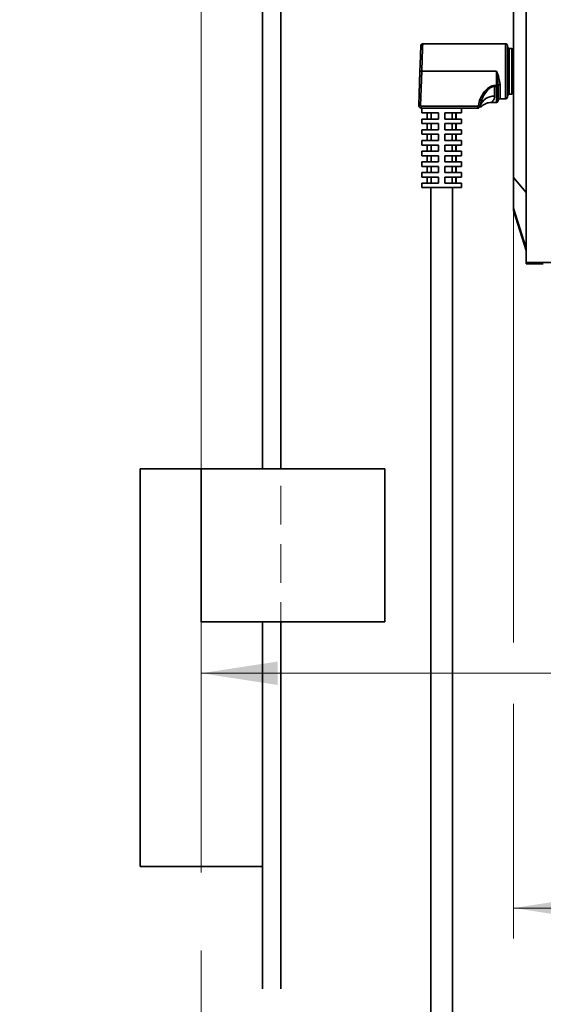
# Model space of a CAD drawing. Units: millimetres. Extents: x -259 to 571, y 0 to 293.
# Drawn here: x 133 to 150, y 190 to 222 of the extents above; entities that cross this region are included whole.
import ezdxf

# ---------------------------------------------------------------- set-up
doc = ezdxf.new("R2010")
doc.units = ezdxf.units.MM
doc.linetypes.add('CENTERX2', pattern=[20.32, 12.7, -2.54, 2.54, -2.54])
doc.linetypes.add('HIDDEN', pattern=[1.905, 1.27, -0.635])
doc.styles.add('SLDTEXTSTYLE0', font='TXT', dxfattribs={"width": 0.605})
doc.dimstyles.new('SLDDIMSTYLE0', dxfattribs={"dimtxt": 3.081982, "dimasz": 2.5, "dimexe": 0, "dimexo": 0.0625, "dimgap": 0.770496, "dimtad": 1, "dimdec": 0, "dimlfac": 5, "dimrnd": 1e-09, "dimzin": 12, "dimdsep": 46, "dimtxsty": 'SLDTEXTSTYLE0', "dimsah": 1, "dimcen": 0.09, "dimadec": 0, "dimazin": 3, "dimtfac": 1, "dimtdec": 3, "dimtofl": 0, "dimtmove": 0, "dimatfit": 3, "dimfxl": 1, "dimfrac": 2, "dimtolj": 1, "dimtzin": 12, "dimarcsym": 0})
doc.dimstyles.new('SLDDIMSTYLE2', dxfattribs={"dimtxt": 3.081982, "dimasz": 2.5, "dimexe": 0, "dimexo": 0.0625, "dimgap": 0.770496, "dimtad": 1, "dimlfac": 5, "dimrnd": 1e-09, "dimzin": 12, "dimdsep": 46, "dimtxsty": 'SLDTEXTSTYLE0', "dimsah": 1, "dimcen": 0.09, "dimadec": 0, "dimazin": 3, "dimtfac": 1, "dimtdec": 3, "dimtofl": 0, "dimtmove": 0, "dimatfit": 3, "dimfxl": 1, "dimfrac": 2, "dimtolj": 1, "dimtzin": 12, "dimarcsym": 0})
doc.dimstyles.new('SLDDIMSTYLE3', dxfattribs={"dimtxt": 3.081982, "dimasz": 2.5, "dimexe": 0, "dimexo": 0.0625, "dimgap": 0.770496, "dimtad": 1, "dimlfac": 5, "dimrnd": 1e-09, "dimzin": 12, "dimdsep": 46, "dimtxsty": 'SLDTEXTSTYLE0', "dimsah": 1, "dimcen": 0.09, "dimadec": 0, "dimazin": 3, "dimtol": 1, "dimtp": 1, "dimtm": 1, "dimtfac": 1, "dimtdec": 0, "dimtofl": 0, "dimtmove": 0, "dimatfit": 3, "dimfxl": 1, "dimfrac": 2, "dimtolj": 1, "dimarcsym": 0})

# ---------------------------------------------------------------- blocks, each defined once
blk = doc.blocks.new('_D')
at = {"color": 27, "linetype": 'Continuous', "lineweight": 18}
for p, q in [((213.862, 215.197), (213.862, 183.441)), ((138.663, 190.288), (138.663, 183.441)), ((213.862, 184.441), (138.663, 184.441))]:
    blk.add_line(p, q, dxfattribs=at)
for points in [[(138.663, 184.441), (141.163, 184.057), (141.163, 184.826)], [(213.862, 184.441), (211.362, 184.826), (211.362, 184.057)]]:
    blk.add_solid(points, dxfattribs=at)
at = {"color": 27, "linetype": 'Continuous', "lineweight": 18, "insert": (172.735, 188.534), "char_height": 3.175, "attachment_point": 1, "style": 'SLDTEXTSTYLE0'}
blk.add_mtext('376', dxfattribs=at)
blk = doc.blocks.new('_D_3')
at = {"color": 250, "linetype": 'Continuous', "lineweight": 18}
for p, q in [((138.663, 206.788), (138.663, 247.153)), ((156.463, 235.455), (156.463, 247.153)), ((138.663, 246.153), (156.463, 246.153))]:
    blk.add_line(p, q, dxfattribs=at)
for points in [[(138.663, 246.153), (141.163, 245.768), (141.163, 246.537)], [(156.463, 246.153), (153.963, 246.537), (153.963, 245.768)]]:
    blk.add_solid(points, dxfattribs=at)
at = {"color": 250, "linetype": 'Continuous', "lineweight": 18, "insert": (145.212, 250.246), "char_height": 3.175, "attachment_point": 1, "style": 'SLDTEXTSTYLE0'}
blk.add_mtext('89', dxfattribs=at)
blk = doc.blocks.new('_D_5')
at = {"color": 250, "linetype": 'Continuous', "lineweight": 18}
for p, q in [((122.113, 207.394), (122.113, 247.153)), ((138.663, 206.788), (138.663, 247.153)), ((122.113, 246.153), (138.663, 246.153))]:
    blk.add_line(p, q, dxfattribs=at)
for points in [[(122.113, 246.153), (124.613, 245.768), (124.613, 246.537)], [(138.663, 246.153), (136.163, 246.537), (136.163, 245.768)]]:
    blk.add_solid(points, dxfattribs=at)
at = {"color": 250, "linetype": 'Continuous', "lineweight": 18, "insert": (128.037, 250.246), "char_height": 3.175, "attachment_point": 1, "style": 'SLDTEXTSTYLE0'}
blk.add_mtext('90', dxfattribs=at)
blk = doc.blocks.new('_D_6')
at = {"color": 250, "linetype": 'Continuous', "lineweight": 18}
for p, q in [((141.263, 227.688), (126.358, 227.688)), ((127.358, 207.394), (127.358, 227.688)), ((122.113, 207.394), (128.358, 207.394))]:
    blk.add_line(p, q, dxfattribs=at)
for points in [[(127.358, 227.688), (126.974, 225.188), (127.743, 225.188)], [(127.358, 207.394), (127.743, 209.894), (126.974, 209.894)]]:
    blk.add_solid(points, dxfattribs=at)
at = {"color": 250, "linetype": 'Continuous', "lineweight": 18, "insert": (123.265, 214.013), "char_height": 3.175, "attachment_point": 1, "rotation": 90, "style": 'SLDTEXTSTYLE0'}
blk.add_mtext('100', dxfattribs=at)
blk = doc.blocks.new('_D_7')
at = {"color": 27, "linetype": 'Continuous', "lineweight": 18}
for p, q in [((138.663, 206.788), (138.663, 258.866)), ((160.663, 233.088), (160.663, 258.866)), ((138.663, 257.866), (160.663, 257.866))]:
    blk.add_line(p, q, dxfattribs=at)
for points in [[(138.663, 257.866), (141.163, 257.482), (141.163, 258.251)], [(160.663, 257.866), (158.163, 258.251), (158.163, 257.482)]]:
    blk.add_solid(points, dxfattribs=at)
at = {"color": 27, "linetype": 'Continuous', "lineweight": 18, "char_height": 3.175, "attachment_point": 1, "style": 'SLDTEXTSTYLE0'}
for s, insert in [('±1', (151.457, 261.959)), ('110', (143.211, 261.959))]:
    blk.add_mtext(s, dxfattribs=dict(at, insert=insert))
blk = doc.blocks.new('_D_11')
at = {"color": 27, "linetype": 'Continuous', "lineweight": 18}
for p, q in [((181.363, 215.288), (181.363, 199.605)), ((138.663, 200.605), (181.363, 200.605))]:
    blk.add_line(p, q, dxfattribs=at)
for points in [[(138.663, 200.605), (141.163, 200.22), (141.163, 200.989)], [(181.363, 200.605), (178.863, 200.989), (178.863, 200.22)]]:
    blk.add_solid(points, dxfattribs=at)
at = {"color": 27, "linetype": 'Continuous', "lineweight": 18, "char_height": 3.175, "attachment_point": 1, "style": 'SLDTEXTSTYLE0'}
for s, insert in [('±1', (163.571, 204.697)), ('213,5', (151.797, 204.697))]:
    blk.add_mtext(s, dxfattribs=dict(at, insert=insert))
blk = doc.blocks.new('_D_15')
at = {"color": 27, "linetype": 'Continuous', "lineweight": 18}
for p, q in [((138.663, 206.788), (138.663, 266.025)), ((400.804, 206.788), (400.804, 266.025)), ((138.663, 265.025), (400.804, 265.025))]:
    blk.add_line(p, q, dxfattribs=at)
for points in [[(138.663, 265.025), (141.163, 264.64), (141.163, 265.409)], [(400.804, 265.025), (398.304, 265.409), (398.304, 264.64)]]:
    blk.add_solid(points, dxfattribs=at)
at = {"color": 27, "linetype": 'Continuous', "lineweight": 18, "insert": (251.742, 269.117), "char_height": 3.175, "attachment_point": 1, "style": 'SLDTEXTSTYLE0'}
blk.add_mtext('1350 - 2500 (3200)', dxfattribs=at)
blk = doc.blocks.new('_D_16')
at = {"color": 27, "linetype": 'Continuous', "lineweight": 18}
for p, q in [((148.865, 216.803), (148.865, 201.605)), ((213.862, 216.803), (213.862, 191.933)), ((148.865, 199.605), (148.865, 191.933)), ((148.865, 192.933), (213.862, 192.933))]:
    blk.add_line(p, q, dxfattribs=at)
for points in [[(148.865, 192.933), (151.365, 192.548), (151.365, 193.317)], [(213.862, 192.933), (211.362, 193.317), (211.362, 192.548)]]:
    blk.add_solid(points, dxfattribs=at)
at = {"color": 27, "linetype": 'Continuous', "lineweight": 18, "insert": (177.836, 197.025), "char_height": 3.175, "attachment_point": 1, "style": 'SLDTEXTSTYLE0'}
blk.add_mtext('325', dxfattribs=at)

msp = doc.modelspace()

# ---------------------------------------------------------------- linework, layer by layer
at = {"color": 7, "linetype": 'Continuous', "lineweight": 35}
for p, q in [((140.6635, 207.288), (140.6635, 228.238)), ((141.2634, 207.288), (141.2634, 227.688)), ((149.2735, 216.028), (149.2735, 224.748)), ((148.8635, 223.9728), (148.8635, 216.8033)), ((148.8653, 216.8033), (148.8653, 223.9728)), ((148.6034, 221.176), (145.8947, 221.176)), ((148.6634, 220.276), (148.6634, 221.116)), ((148.8034, 221.026), (148.7235, 221.026)), ((145.7663, 219.1588), (145.8054, 220.2781)), ((145.8263, 219.1567), (145.8654, 220.276)), ((145.8654, 220.276), (148.3034, 220.276)), ((148.3034, 220.276), (148.3034, 219.8112)), ((148.3635, 219.8112), (148.3034, 220.276)), ((148.6634, 219.436), (148.6634, 220.276)), ((148.3034, 219.8112), (148.2434, 219.8112)), ((148.2434, 219.7822), (148.2434, 219.8112)), ((148.2434, 219.7822), (148.2434, 219.46)), ((148.3034, 219.7822), (148.2434, 219.7822)), ((148.3034, 219.8112), (148.3635, 219.8112)), ((148.3034, 219.7822), (148.3034, 219.8112)), ((148.3635, 219.316), (148.3635, 219.8112)), ((148.7235, 219.526), (148.8034, 219.526)), ((147.6925, 219.136), (145.8463, 219.136)), ((145.8463, 219.136), (145.8463, 219.076)), ((147.6925, 219.076), (147.6925, 219.136)), ((147.7128, 219.156), (147.7124, 219.1531)), ((147.7714, 219.1443), (147.7717, 219.1471)), ((148.1383, 219.256), (148.3034, 219.256)), ((148.4235, 219.376), (148.6034, 219.376)), ((145.8463, 219.076), (147.6925, 219.076)), ((145.8634, 219.076), (145.8634, 218.916)), ((145.8634, 218.916), (146.4135, 218.916)), ((146.0435, 218.929), (146.0435, 218.7015)), ((146.0461, 218.716), (146.0461, 218.916)), ((146.167, 218.916), (146.167, 218.716)), ((146.4135, 218.916), (146.4135, 218.716)), ((146.6135, 218.916), (147.1634, 218.916)), ((146.6135, 218.716), (146.6135, 218.916)), ((146.8599, 218.716), (146.8599, 218.916)), ((146.9808, 218.916), (146.9808, 218.716)), ((146.9835, 218.703), (146.9835, 218.9305)), ((147.1634, 218.916), (147.1634, 219.076)), ((147.6925, 219.076), (147.7268, 219.076)), ((145.8634, 218.716), (145.8634, 218.566)), ((146.4135, 218.716), (145.8634, 218.716)), ((145.8634, 218.566), (146.4135, 218.566)), ((146.0435, 218.579), (146.0435, 218.3515)), ((146.0461, 218.366), (146.0461, 218.566)), ((146.167, 218.566), (146.167, 218.366)), ((146.4135, 218.566), (146.4135, 218.366)), ((147.1634, 218.716), (146.6135, 218.716)), ((146.6135, 218.566), (147.1634, 218.566)), ((146.6135, 218.366), (146.6135, 218.566)), ((146.8599, 218.366), (146.8599, 218.566)), ((146.9808, 218.566), (146.9808, 218.366)), ((146.9835, 218.353), (146.9835, 218.5805)), ((147.1634, 218.566), (147.1634, 218.716)), ((145.8634, 218.366), (145.8634, 218.216)), ((146.4135, 218.366), (145.8634, 218.366)), ((145.8634, 218.216), (146.4135, 218.216)), ((146.0435, 218.229), (146.0435, 218.0015)), ((146.0461, 218.016), (146.0461, 218.216)), ((146.167, 218.216), (146.167, 218.016)), ((146.4135, 218.216), (146.4135, 218.016)), ((147.1634, 218.366), (146.6135, 218.366)), ((146.6135, 218.216), (147.1634, 218.216)), ((146.6135, 218.016), (146.6135, 218.216)), ((146.8599, 218.016), (146.8599, 218.216)), ((146.9808, 218.216), (146.9808, 218.016)), ((146.9835, 218.003), (146.9835, 218.2305)), ((147.1634, 218.216), (147.1634, 218.366)), ((145.8634, 218.016), (145.8634, 217.866)), ((146.4135, 218.016), (145.8634, 218.016)), ((145.8634, 217.866), (146.4135, 217.866)), ((146.0435, 217.879), (146.0435, 217.6515)), ((146.0461, 217.666), (146.0461, 217.866)), ((146.167, 217.866), (146.167, 217.666)), ((146.4135, 217.866), (146.4135, 217.666)), ((147.1634, 218.016), (146.6135, 218.016)), ((146.6135, 217.866), (147.1634, 217.866)), ((146.6135, 217.666), (146.6135, 217.866)), ((146.8599, 217.666), (146.8599, 217.866)), ((146.9808, 217.866), (146.9808, 217.666)), ((146.9835, 217.653), (146.9835, 217.8805)), ((147.1634, 217.866), (147.1634, 218.016)), ((145.8634, 217.666), (145.8634, 217.516)), ((146.4135, 217.666), (145.8634, 217.666)), ((145.8634, 217.516), (146.4135, 217.516)), ((146.0435, 217.529), (146.0435, 217.3015)), ((146.0461, 217.316), (146.0461, 217.516)), ((146.167, 217.516), (146.167, 217.316)), ((146.4135, 217.516), (146.4135, 217.316)), ((147.1634, 217.666), (146.6135, 217.666)), ((146.6135, 217.516), (147.1634, 217.516)), ((146.6135, 217.316), (146.6135, 217.516)), ((146.8599, 217.316), (146.8599, 217.516)), ((146.9808, 217.516), (146.9808, 217.316)), ((146.9835, 217.303), (146.9835, 217.5305)), ((147.1634, 217.516), (147.1634, 217.666)), ((145.8634, 217.316), (145.8634, 217.166)), ((146.4135, 217.316), (145.8634, 217.316)), ((147.1634, 217.316), (146.6135, 217.316)), ((147.1634, 217.166), (147.1634, 217.316)), ((145.8634, 217.166), (146.4135, 217.166)), ((145.8634, 216.966), (145.8634, 216.816)), ((146.4135, 216.966), (145.8634, 216.966)), ((146.0435, 217.179), (146.0435, 216.9515)), ((146.0461, 216.966), (146.0461, 217.166)), ((146.167, 217.166), (146.167, 216.966)), ((146.4135, 217.166), (146.4135, 216.966)), ((146.6135, 217.166), (147.1634, 217.166)), ((146.6135, 216.966), (146.6135, 217.166)), ((147.1634, 216.966), (146.6135, 216.966)), ((146.8599, 216.966), (146.8599, 217.166)), ((146.9808, 217.166), (146.9808, 216.966)), ((146.9835, 216.953), (146.9835, 217.1805)), ((147.1634, 216.816), (147.1634, 216.966)), ((145.8634, 216.816), (146.4135, 216.816)), ((145.8634, 216.616), (145.8634, 216.476)), ((146.4135, 216.616), (145.8634, 216.616)), ((146.0435, 216.829), (146.0435, 216.6015)), ((146.0461, 216.616), (146.0461, 216.816)), ((146.167, 216.816), (146.167, 216.616)), ((146.4135, 216.816), (146.4135, 216.616)), ((146.6135, 216.816), (147.1634, 216.816)), ((146.6135, 216.616), (146.6135, 216.816)), ((147.1634, 216.616), (146.6135, 216.616)), ((146.8599, 216.616), (146.8599, 216.816)), ((146.9808, 216.816), (146.9808, 216.616)), ((146.9835, 216.603), (146.9835, 216.8305)), ((147.1634, 216.476), (147.1634, 216.616)), ((148.8653, 216.8033), (148.8635, 216.8033)), ((148.8635, 216.8033), (148.8635, 215.8116)), ((145.8634, 216.476), (146.5134, 216.476)), ((146.1634, 216.5033), (146.1634, 185.7938)), ((146.5134, 216.476), (147.1634, 216.476)), ((146.8635, 185.7938), (146.8635, 216.476)), ((149.2735, 216.028), (149.2735, 214.028)), ((148.8635, 215.8116), (148.8635, 215.7342)), ((148.8653, 215.7223), (148.8653, 215.7997)), ((149.2735, 214.416), (148.8653, 215.7223)), ((149.2735, 214.028), (213.4535, 214.028)), ((149.2735, 213.9884), (149.2735, 214.028)), ((149.7935, 213.9884), (149.2735, 213.9884)), ((136.6634, 207.288), (136.6634, 194.288)), ((136.6634, 207.288), (138.6635, 207.288)), ((138.6635, 207.288), (138.6635, 202.288)), ((138.6635, 207.288), (144.6635, 207.288)), ((144.6635, 202.288), (144.6635, 207.288)), ((138.6635, 202.288), (144.6635, 202.288)), ((140.6635, 202.288), (140.6635, 194.288)), ((141.2634, 190.288), (141.2634, 202.288)), ((140.6635, 194.288), (136.6634, 194.288)), ((140.6635, 190.288), (140.6635, 194.288))]:
    msp.add_line(p, q, dxfattribs=at)
at = {"color": 7, "linetype": 'HIDDEN', "lineweight": 18}
msp.add_line((141.2634, 227.688), (141.2634, 190.288), dxfattribs=at)
at = {"color": 8, "linetype": 'Continuous', "lineweight": 35}
for p, q in [((148.6034, 220.276), (148.6034, 221.176)), ((148.7235, 221.026), (148.7235, 219.526)), ((148.8034, 220.276), (148.8034, 221.026)), ((148.6034, 219.376), (148.6034, 220.276)), ((148.8034, 219.526), (148.8034, 220.276)), ((148.3034, 219.256), (148.3034, 219.7822)), ((148.4235, 219.8403), (148.4235, 219.376)), ((148.8653, 216.8033), (149.2735, 216.3177)), ((148.8653, 215.7997), (149.2735, 214.4978))]:
    msp.add_line(p, q, dxfattribs=at)
at = {"color": 27, "linetype": 'CENTERX2', "lineweight": 18}
msp.add_line((138.6635, 206.788), (138.6635, 190.288), dxfattribs=at)
at = {"color": 7, "linetype": 'Continuous', "lineweight": 35, "flags": 128}
for points in [[(145.8054, 220.2781), (145.8136, 220.5133), (145.823, 220.7821), (145.8275, 220.911), (145.8313, 221.0193), (145.8339, 221.0922), (145.8348, 221.1181)], [(145.8054, 220.2781), (145.8066, 220.278), (145.81, 220.2779), (145.8155, 220.2777), (145.823, 220.2775), (145.8321, 220.2772), (145.8424, 220.2768), (145.8537, 220.2764), (145.8654, 220.276)], [(148.3635, 219.8112), (148.3623, 219.8056), (148.3589, 219.8001), (148.3533, 219.7951), (148.3459, 219.7907), (148.3368, 219.7871), (148.3264, 219.7844), (148.3152, 219.7827), (148.3034, 219.7822)], [(148.4235, 219.8403), (148.4117, 219.8397), (148.4005, 219.8381), (148.3901, 219.8354), (148.381, 219.8318), (148.3736, 219.8274), (148.368, 219.8224), (148.3646, 219.8169), (148.3635, 219.8112)], [(145.8263, 219.1567), (145.8146, 219.1571), (145.8034, 219.1575), (145.793, 219.1579), (145.7839, 219.1582), (145.7764, 219.1584), (145.7709, 219.1586), (145.7675, 219.1587), (145.7663, 219.1588)], [(147.7714, 219.1443), (147.7692, 219.1446), (147.7652, 219.1452), (147.7594, 219.1461), (147.752, 219.1472), (147.7433, 219.1485), (147.7336, 219.1499), (147.7232, 219.1515), (147.7124, 219.1531)], [(147.7717, 219.1471), (147.7696, 219.1474), (147.7655, 219.148), (147.7597, 219.1489), (147.7523, 219.15), (147.7437, 219.1513), (147.734, 219.1528), (147.7236, 219.1544), (147.7128, 219.156)]]:
    msp.add_lwpolyline(points, dxfattribs=at)
at = {"color": 8, "linetype": 'Continuous', "lineweight": 35, "flags": 128}
msp.add_lwpolyline([(147.7714, 219.1443), (147.7858, 219.1057), (147.7858, 219.1057)], dxfattribs=at)
at = {"color": 7, "linetype": 'Continuous', "lineweight": 35}
for centre, radius, start, end in [((148.6035, 221.116), 0.06, 359.9964, 90.00147), ((148.7235, 221.086), 0.06, 180.01583, 269.99342), ((148.8034, 220.966), 0.06, 0.01654, 89.99342), ((148.2108, 218.9972), 0.464, 85.96695, 161.14758), ((148.7235, 219.466), 0.06, 90.00536, 179.98468), ((148.8034, 219.586), 0.06, 270.00658, 359.98417), ((145.8463, 219.156), 0.08, 178.00836, 269.99362), ((148.3034, 219.316), 0.06, 270.00536, 359.98468), ((148.4235, 219.316), 0.06, 89.99853, 180.0036), ((148.6035, 219.436), 0.06, 269.99853, 0.00289), ((148.9034, 215.8116), 0.0399, 179.94668, 197.3251), ((148.9037, 215.7342), 0.0403, 180.01768, 197.25304), ((149.8035, 211.6867), 2.3018, 89.25339, 90.24896)]:
    msp.add_arc(centre, radius, start, end, dxfattribs=at)
for points, knots in [([(145.8947, 221.176), (145.8873, 221.1752), (145.872, 221.1735), (145.852, 221.1602), (145.838, 221.1407), (145.8358, 221.1254), (145.8348, 221.1181)], [0, 0, 0, 0, 0.24058981, 0.49996649, 0.75946315, 1, 1, 1, 1]), ([(148.3034, 220.276), (148.3326, 220.2032), (148.389, 220.0625), (148.4122, 219.9127), (148.4235, 219.8403)], [0, 0, 0, 0, 0.5169146, 1, 1, 1, 1]), ([(148.2434, 219.8112), (148.2084, 219.8069), (148.1331, 219.7975), (148.0037, 219.7145), (147.8759, 219.573), (147.763, 219.3756), (147.7295, 219.2292), (147.7128, 219.156)], [0, 0, 0, 0, 0.1166202, 0.2508306, 0.5006995, 0.7501261, 1, 1, 1, 1]), ([(147.7717, 219.1471), (147.7867, 219.2159), (147.8168, 219.3541), (147.9168, 219.5425), (148.0273, 219.6822), (148.1286, 219.7539), (148.1933, 219.7785), (148.2272, 219.781), (148.2434, 219.7822)], [0, 0, 0, 0, 0.25051634, 0.50311131, 0.75554499, 0.87925428, 0.94192873, 1, 1, 1, 1]), ([(145.8463, 219.136), (145.845, 219.1361), (145.8423, 219.1362), (145.8384, 219.1375), (145.8349, 219.1394), (145.8308, 219.1429), (145.8278, 219.1474), (145.8263, 219.1526), (145.8263, 219.1553), (145.8263, 219.1567)], [0, 0, 0, 0, 0.1247676, 0.2496944, 0.3747258, 0.4998007, 0.7478829, 0.873177, 1, 1, 1, 1]), ([(147.7124, 219.1531), (147.7118, 219.1508), (147.7106, 219.1461), (147.7058, 219.1406), (147.6997, 219.1366), (147.6949, 219.1362), (147.6925, 219.136)], [0, 0, 0, 0, 0.24825414, 0.49984894, 0.74835804, 1, 1, 1, 1]), ([(147.7714, 219.1443), (147.769, 219.135), (147.7642, 219.1165), (147.7455, 219.0942), (147.7208, 219.079), (147.7019, 219.077), (147.6925, 219.076)], [0, 0, 0, 0, 0.250985, 0.5013508, 0.7506641, 1, 1, 1, 1]), ([(147.6925, 219.076), (147.7019, 219.077), (147.7208, 219.079), (147.7455, 219.0942), (147.7642, 219.1165), (147.769, 219.135), (147.7714, 219.1443)], [0, 0, 0, 0, 0.2491116, 0.4987374, 0.7488438, 1, 1, 1, 1]), ([(147.784, 219.1), (147.8077, 219.123), (147.8556, 219.1695), (147.944, 219.2183), (148.0393, 219.2502), (148.1055, 219.2541), (148.1382, 219.256)], [0, 0, 0, 0, 0.24859804, 0.50176306, 0.7540036, 1, 1, 1, 1]), ([(148.8653, 215.7997), (148.8651, 215.8263), (148.8647, 215.9254), (148.8649, 216.1325), (148.8649, 216.4404), (148.8651, 216.6758), (148.8653, 216.8033)], [0, 0, 0, 0, 0.0795213, 0.2963846, 0.6189461, 1, 1, 1, 1])]:
    msp.add_open_spline(points, degree=3, knots=knots, dxfattribs=at)
at = {"color": 8, "linetype": 'Continuous', "lineweight": 35}
for points, knots in [([(145.8654, 220.276), (145.8689, 220.3856), (145.8747, 220.5656), (145.8825, 220.7985), (145.8876, 220.9596), (145.8913, 221.0725), (145.8935, 221.1396), (145.8945, 221.1689), (145.8947, 221.176)], [0, 0, 0, 0, 0.36522935, 0.60000014, 0.77641726, 0.90240894, 0.97628981, 1, 1, 1, 1]), ([(148.2434, 219.46), (148.2399, 219.4298), (148.2349, 219.3865), (148.2127, 219.344), (148.1995, 219.3233), (148.1825, 219.2996), (148.1613, 219.2763), (148.1432, 219.2604), (148.1382, 219.2561)], [0, 0, 0, 0, 0.3813817, 0.5466634, 0.602549, 0.6934917, 0.9163821, 1, 1, 1, 1])]:
    msp.add_open_spline(points, degree=3, knots=knots, dxfattribs=at)

# ---------------------------------------------------------------- dimensions: what is measured, and where the dimension line sits
at = {"color": 27, "linetype": 'Continuous', "lineweight": 18}
dim = msp.add_linear_dim(base=(400.8035, 265.0246), p1=(138.6635, 206.788), p2=(400.8035, 206.788), text='1350 - 2500 (3200)', dimstyle='SLDDIMSTYLE2', dxfattribs=at)
dim.commit()
dim.dimension.update_dxf_attribs({"geometry": '_D_15', "text_midpoint": (269.7335, 265.0246), "dimtype": 160})
for base, p1, p2, dimstyle, picture, middle in [((160.6635, 257.8664), (138.6635, 206.788), (160.6635, 233.088), 'SLDDIMSTYLE3', '_D_7', (149.6635, 257.8664)), ((213.8616, 192.9326), (148.8653, 216.8033), (213.8616, 216.8033), 'SLDDIMSTYLE0', '_D_16', (181.3635, 192.9326)), ((181.3635, 200.6046), (138.6635, 206.788), (181.3635, 215.288), 'SLDDIMSTYLE3', '_D_11', (160.0135, 200.6046)), ((138.6635, 184.4413), (213.8616, 215.1967), (138.6635, 190.288), 'SLDDIMSTYLE0', '_D', (176.2625, 184.4413))]:
    dim = msp.add_linear_dim(base=base, p1=p1, p2=p2, dimstyle=dimstyle, dxfattribs=at)
    dim.commit()
    dim.dimension.update_dxf_attribs({"geometry": picture, "text_midpoint": middle, "dimtype": 160})
at = {"color": 250, "linetype": 'Continuous', "lineweight": 18}
dim = msp.add_linear_dim(base=(138.6635, 246.1529), p1=(122.1135, 207.3938), p2=(138.6635, 206.788), text='90', dimstyle='SLDDIMSTYLE2', dxfattribs=at)
dim.commit()
dim.dimension.update_dxf_attribs({"geometry": '_D_5', "text_midpoint": (130.3885, 246.1529), "dimtype": 160})
dim = msp.add_linear_dim(base=(156.4635, 246.1529), p1=(138.6635, 206.788), p2=(156.4635, 235.4548), dimstyle='SLDDIMSTYLE2', dxfattribs=at)
dim.commit()
dim.dimension.update_dxf_attribs({"geometry": '_D_3', "text_midpoint": (147.5635, 246.1529), "dimtype": 160})
dim = msp.add_linear_dim(base=(127.3582, 227.688), p1=(122.1135, 207.3938), p2=(141.2635, 227.688), angle=90, text='100', dimstyle='SLDDIMSTYLE2', dxfattribs=at)
dim.commit()
dim.dimension.update_dxf_attribs({"geometry": '_D_6', "text_midpoint": (127.3582, 217.5409), "dimtype": 160})

doc.saveas('drawing.dxf')
